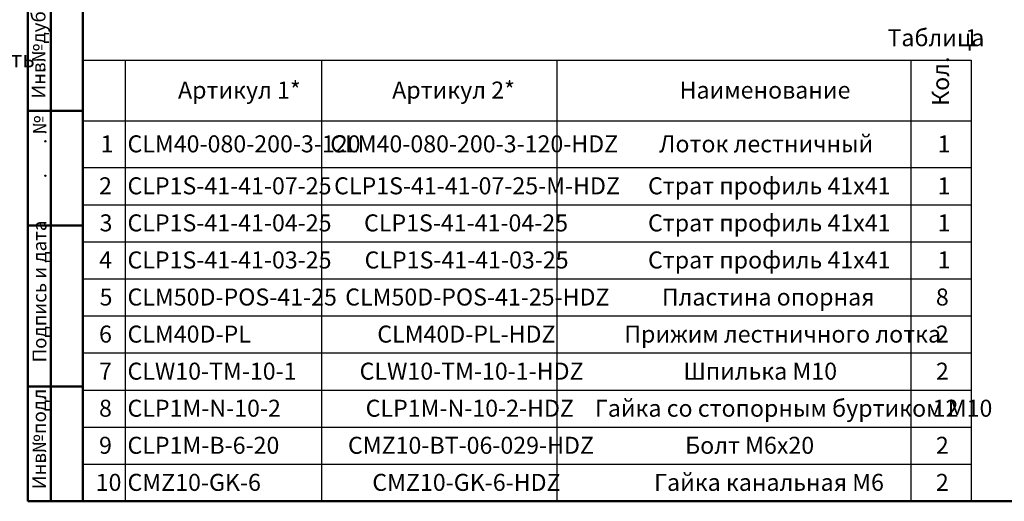
# Model space of a CAD drawing. Units: millimetres. Extents: x 50 to 174642, y -5 to 2366.
# Drawn here: x 6040 to 7326, y 31 to 660 of the extents above; entities that cross this region are included whole.
import ezdxf

# ---------------------------------------------------------------- set-up
doc = ezdxf.new("R2010")
doc.units = ezdxf.units.MM
doc.header["$LTSCALE"] = 7
doc.linetypes.add('SLD-Сплошная', pattern=[0])
doc.styles.add('MtXpl_GOST_type_A', font='txt')
doc.styles.add('SLDTEXTSTYLE2', font='txt', dxfattribs={"bigfont": 'bigfont'})
doc.styles.add('SLDTEXTSTYLE3', font='txt')

msp = doc.modelspace()

# ---------------------------------------------------------------- linework, layer by layer
at = {"color": 7, "linetype": 'SLD-Сплошная', "lineweight": 50, "true_color": 0xffffff}
for p, q in [((6122.2, 1753.4), (6122.2, 31.4)), ((6050.2, 31.4), (6050.2, 901.4)), ((6080.2, 901.4), (6080.2, 31.4)), ((6050.2, 541.4), (6122.2, 541.4)), ((6050.2, 391.4), (6122.2, 391.4)), ((6050.2, 181.4), (6122.2, 181.4)), ((6122.2, 31.4), (6050.2, 31.4)), ((8492.2, 31.4), (6122.2, 31.4))]:
    msp.add_line(p, q, dxfattribs=at)
at = {"color": 0}
for p, q in [((6122.2, 607.4), (6122.2, 528.2)), ((6122.2, 607.4), (6177.6, 607.4)), ((6177.6, 607.4), (6177.6, 528.2)), ((6177.6, 607.4), (6434.2, 607.4)), ((6434.2, 607.4), (6434.2, 528.2)), ((6434.2, 607.4), (6741.8, 607.4)), ((6741.8, 607.4), (6741.8, 528.2)), ((6741.8, 607.4), (7204.1, 607.4)), ((7204.1, 607.4), (7204.1, 528.2)), ((7204.1, 607.4), (7282.9, 607.4)), ((7282.9, 607.4), (7282.9, 528.2)), ((6122.2, 528.2), (6177.6, 528.2)), ((6122.2, 528.2), (6122.2, 467)), ((6177.6, 528.2), (6434.2, 528.2)), ((6177.6, 528.2), (6177.6, 467)), ((6434.2, 528.2), (6741.8, 528.2)), ((6434.2, 528.2), (6434.2, 467)), ((6741.8, 528.2), (7204.1, 528.2)), ((6741.8, 528.2), (6741.8, 467)), ((7204.1, 528.2), (7282.9, 528.2)), ((7204.1, 528.2), (7204.1, 467)), ((7282.9, 528.2), (7282.9, 467)), ((6122.2, 467), (6122.2, 418.6)), ((6122.2, 467), (6177.6, 467)), ((6177.6, 467), (6177.6, 418.6)), ((6177.6, 467), (6434.2, 467)), ((6434.2, 467), (6434.2, 418.6)), ((6434.2, 467), (6741.8, 467)), ((6741.8, 467), (6741.8, 418.6)), ((6741.8, 467), (7204.1, 467)), ((7204.1, 467), (7204.1, 418.6)), ((7204.1, 467), (7282.9, 467)), ((7282.9, 467), (7282.9, 418.6)), ((6122.2, 418.6), (6122.2, 370.2)), ((6122.2, 418.6), (6177.6, 418.6)), ((6177.6, 418.6), (6177.6, 370.2)), ((6177.6, 418.6), (6434.2, 418.6)), ((6434.2, 418.6), (6434.2, 370.2)), ((6434.2, 418.6), (6741.8, 418.6)), ((6741.8, 418.6), (6741.8, 370.2)), ((6741.8, 418.6), (7204.1, 418.6)), ((7204.1, 418.6), (7204.1, 370.2)), ((7204.1, 418.6), (7282.9, 418.6)), ((7282.9, 418.6), (7282.9, 370.2)), ((6122.2, 370.2), (6122.2, 321.8)), ((6122.2, 370.2), (6177.6, 370.2)), ((6177.6, 370.2), (6177.6, 321.8)), ((6177.6, 370.2), (6434.2, 370.2)), ((6434.2, 370.2), (6434.2, 321.8)), ((6434.2, 370.2), (6741.8, 370.2)), ((6741.8, 370.2), (6741.8, 321.8)), ((6741.8, 370.2), (7204.1, 370.2)), ((7204.1, 370.2), (7204.1, 321.8)), ((7204.1, 370.2), (7282.9, 370.2)), ((7282.9, 370.2), (7282.9, 321.8)), ((6122.2, 321.8), (6122.2, 273.4)), ((6122.2, 321.8), (6177.6, 321.8)), ((6177.6, 321.8), (6177.6, 273.4)), ((6177.6, 321.8), (6434.2, 321.8)), ((6434.2, 321.8), (6434.2, 273.4)), ((6434.2, 321.8), (6741.8, 321.8)), ((6741.8, 321.8), (6741.8, 273.4)), ((6741.8, 321.8), (7204.1, 321.8)), ((7204.1, 321.8), (7204.1, 273.4)), ((7204.1, 321.8), (7282.9, 321.8)), ((7282.9, 321.8), (7282.9, 273.4)), ((6122.2, 273.4), (6122.2, 225)), ((6122.2, 273.4), (6177.6, 273.4)), ((6177.6, 273.4), (6177.6, 225)), ((6177.6, 273.4), (6434.2, 273.4)), ((6434.2, 273.4), (6434.2, 225)), ((6434.2, 273.4), (6741.8, 273.4)), ((6741.8, 273.4), (6741.8, 225)), ((6741.8, 273.4), (7204.1, 273.4)), ((7204.1, 273.4), (7204.1, 225)), ((7204.1, 273.4), (7282.9, 273.4)), ((7282.9, 273.4), (7282.9, 225)), ((6122.2, 225), (6122.2, 176.6)), ((6122.2, 225), (6177.6, 225)), ((6177.6, 225), (6177.6, 176.6)), ((6177.6, 225), (6434.2, 225)), ((6434.2, 225), (6434.2, 176.6)), ((6434.2, 225), (6741.8, 225)), ((6741.8, 225), (6741.8, 176.6)), ((6741.8, 225), (7204.1, 225)), ((7204.1, 225), (7204.1, 176.6)), ((7204.1, 225), (7282.9, 225)), ((7282.9, 225), (7282.9, 176.6)), ((6122.2, 176.6), (6122.2, 128.2)), ((6122.2, 176.6), (6177.6, 176.6)), ((6177.6, 176.6), (6177.6, 128.2)), ((6177.6, 176.6), (6434.2, 176.6)), ((6434.2, 176.6), (6434.2, 128.2)), ((6434.2, 176.6), (6741.8, 176.6)), ((6741.8, 176.6), (6741.8, 128.2)), ((6741.8, 176.6), (7204.1, 176.6)), ((7204.1, 176.6), (7204.1, 128.2)), ((7204.1, 176.6), (7282.9, 176.6)), ((7282.9, 176.6), (7282.9, 128.2)), ((6122.2, 128.2), (6122.2, 79.8)), ((6122.2, 128.2), (6177.6, 128.2)), ((6177.6, 128.2), (6177.6, 79.8)), ((6177.6, 128.2), (6434.2, 128.2)), ((6434.2, 128.2), (6434.2, 79.8)), ((6434.2, 128.2), (6741.8, 128.2)), ((6741.8, 128.2), (6741.8, 79.8)), ((6741.8, 128.2), (7204.1, 128.2)), ((7204.1, 128.2), (7204.1, 79.8)), ((7204.1, 128.2), (7282.9, 128.2)), ((7282.9, 128.2), (7282.9, 79.8)), ((6122.2, 79.8), (6122.2, 31.4)), ((6122.2, 79.8), (6177.6, 79.8)), ((6177.6, 79.8), (6177.6, 31.4)), ((6177.6, 79.8), (6434.2, 79.8)), ((6434.2, 79.8), (6434.2, 31.4)), ((6434.2, 79.8), (6741.8, 79.8)), ((6741.8, 79.8), (6741.8, 31.4)), ((6741.8, 79.8), (7204.1, 79.8)), ((7204.1, 79.8), (7204.1, 31.4)), ((7204.1, 79.8), (7282.9, 79.8)), ((7282.9, 79.8), (7282.9, 31.4)), ((6122.2, 31.4), (6177.6, 31.4)), ((6177.6, 31.4), (6434.2, 31.4)), ((6434.2, 31.4), (6741.8, 31.4)), ((6741.8, 31.4), (7204.1, 31.4)), ((7204.1, 31.4), (7282.9, 31.4))]:
    msp.add_line(p, q, dxfattribs=at)

# ---------------------------------------------------------------- texts
at = {"color": 7, "true_color": 0xffffff, "style": 'MtXpl_GOST_type_A'}
for s, p in [('дубл', (6073.4, 629.1)), ('. № ', (6073.4, 591.8)), ('Инв', (6073.4, 557.1)), ('. №', (6074.6, 498)), ('. ', (6074.6, 453)), ('Подпись и дата', (6074.5, 212.7)), ('подл', (6074.1, 119.1)), ('.', (6074.1, 163.3)), ('. № ', (6074.1, 81.8)), ('Инв', (6074.1, 47.1))]:
    msp.add_text(s, height=18, rotation=90, dxfattribs=at).set_placement(p)
at = {"color": 5, "true_color": 0x0000ff, "style": 'MtXpl_GOST_type_A'}
for s, height, p in [('Таблица ', 22.23, (7173.7, 625.6)), ('1', 22.2, (7275.3, 625.6)), ('Нужные артикулы необходимо подбирать', 22, (5437.9, 597.9))]:
    msp.add_text(s, height=height, dxfattribs=at).set_placement(p)
at = {"color": 0, "insert": (7231.9, 547.6), "char_height": 22.23, "attachment_point": 1, "rotation": 90, "style": 'SLDTEXTSTYLE2'}
msp.add_mtext('Кол.', dxfattribs=at)
at = {"color": 0, "attachment_point": 1}
for s, insert, char_height, style in [('Артикул 1*', (6246.6, 579.4), 22.23, 'SLDTEXTSTYLE2'), ('Артикул 2*', (6526.5, 579.4), 22.23, 'SLDTEXTSTYLE2'), ('Наименование', (6902.1, 579.4), 22.225, 'SLDTEXTSTYLE2'), ('1', (6145.5, 509.2), 22.2, 'SLDTEXTSTYLE3'), ('CLM40-080-200-3-120', (6180.6, 509.2), 22.225, 'SLDTEXTSTYLE3'), ('CLM40-080-200-3-120-HDZ', (6445.6, 509.2), 22.225, 'SLDTEXTSTYLE3'), ('Лоток лестничный', (6875.3, 509.2), 22.225, 'SLDTEXTSTYLE2'), ('1', (7239.2, 509.2), 22.2, 'SLDTEXTSTYLE3'), ('2', (6143.4, 454.4), 22.2, 'SLDTEXTSTYLE3'), ('CLP1S-41-41-07-25', (6180.6, 454.4), 22.225, 'SLDTEXTSTYLE3'), ('CLP1S-41-41-07-25-М-HDZ', (6450.6, 454.4), 22.225, 'SLDTEXTSTYLE2'), ('Страт профиль 41х41', (6860.8, 454.4), 22.225, 'SLDTEXTSTYLE2'), ('1', (7239.2, 454.4), 22.2, 'SLDTEXTSTYLE3'), ('3', (6144.1, 406), 22.2, 'SLDTEXTSTYLE3'), ('CLP1S-41-41-04-25', (6180.6, 406), 22.225, 'SLDTEXTSTYLE3'), ('CLP1S-41-41-04-25', (6489.7, 406), 22.225, 'SLDTEXTSTYLE3'), ('Страт профиль 41х41', (6860.8, 406), 22.225, 'SLDTEXTSTYLE2'), ('1', (7239.2, 406), 22.2, 'SLDTEXTSTYLE3'), ('4', (6143.4, 357.6), 22.2, 'SLDTEXTSTYLE3'), ('CLP1S-41-41-03-25', (6180.6, 357.6), 22.225, 'SLDTEXTSTYLE3'), ('CLP1S-41-41-03-25', (6490.4, 357.6), 22.225, 'SLDTEXTSTYLE3'), ('Страт профиль 41х41', (6860.8, 357.6), 22.225, 'SLDTEXTSTYLE2'), ('1', (7239.2, 357.6), 22.2, 'SLDTEXTSTYLE3'), ('5', (6144.1, 309.2), 22.2, 'SLDTEXTSTYLE3'), ('CLM50D-POS-41-25', (6180.6, 309.2), 22.225, 'SLDTEXTSTYLE3'), ('CLM50D-POS-41-25-HDZ', (6465.1, 309.2), 22.225, 'SLDTEXTSTYLE3'), ('Пластина опорная', (6878.9, 309.2), 22.225, 'SLDTEXTSTYLE2'), ('8', (7237, 309.2), 22.2, 'SLDTEXTSTYLE3'), ('6', (6143.4, 260.8), 22.2, 'SLDTEXTSTYLE3'), ('CLM40D-PL', (6180.6, 260.8), 22.23, 'SLDTEXTSTYLE3'), ('CLM40D-PL-HDZ', (6507, 260.8), 22.225, 'SLDTEXTSTYLE3'), ('Прижим лестничного лотка', (6829.8, 260.8), 22.225, 'SLDTEXTSTYLE2'), ('2', (7237, 260.8), 22.2, 'SLDTEXTSTYLE3'), ('7', (6143.4, 212.4), 22.2, 'SLDTEXTSTYLE3'), ('CLW10-TM-10-1', (6180.6, 212.4), 22.225, 'SLDTEXTSTYLE3'), ('CLW10-TM-10-1-HDZ', (6483.9, 212.4), 22.225, 'SLDTEXTSTYLE3'), ('Шпилька М10', (6907.1, 212.4), 22.225, 'SLDTEXTSTYLE2'), ('2', (7237, 212.4), 22.2, 'SLDTEXTSTYLE3'), ('8', (6143.4, 164), 22.2, 'SLDTEXTSTYLE3'), ('CLP1M-N-10-2', (6180.6, 164), 22.225, 'SLDTEXTSTYLE3'), ('CLP1M-N-10-2-HDZ', (6491.8, 164), 22.225, 'SLDTEXTSTYLE3'), ('Гайка со стопорным буртиком М10', (6791.4, 164), 22.225, 'SLDTEXTSTYLE2'), ('12', (7232.7, 164), 22.23, 'SLDTEXTSTYLE3'), ('9', (6143.4, 115.6), 22.2, 'SLDTEXTSTYLE3'), ('CLP1M-B-6-20', (6180.6, 115.6), 22.225, 'SLDTEXTSTYLE3'), ('CMZ10-BT-06-029-HDZ', (6468.7, 115.6), 22.225, 'SLDTEXTSTYLE3'), ('Болт М6х20', (6909.3, 115.6), 22.23, 'SLDTEXTSTYLE2'), ('2', (7237, 115.6), 22.2, 'SLDTEXTSTYLE3'), ('10', (6139, 67.2), 22.23, 'SLDTEXTSTYLE3'), ('CMZ10-GK-6', (6180.6, 67.2), 22.23, 'SLDTEXTSTYLE3'), ('CMZ10-GK-6-HDZ', (6500.5, 67.2), 22.225, 'SLDTEXTSTYLE3'), ('Гайка канальная М6', (6868.8, 67.2), 22.225, 'SLDTEXTSTYLE2'), ('2', (7237, 67.2), 22.2, 'SLDTEXTSTYLE3')]:
    msp.add_mtext(s, dxfattribs=dict(at, insert=insert, char_height=char_height, style=style))

doc.saveas('drawing.dxf')
